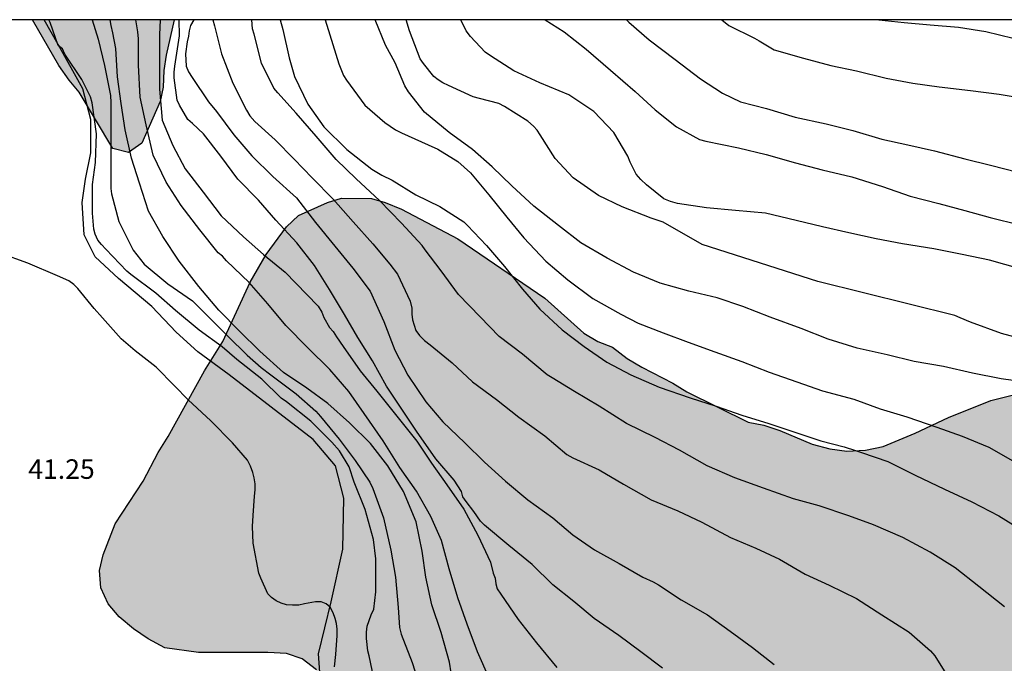
# Model space of a CAD drawing. Units: metres. Extents: x 575044 to 575394, y 4795040 to 4795291.
# Drawn here: x 575217 to 575254, y 4795266 to 4795290 of the extents above; entities that cross this region are included whole.
import ezdxf

# ---------------------------------------------------------------- set-up
doc = ezdxf.new("R2010")
doc.units = ezdxf.units.M
for name, color, linetype in [('010106', 9, 'Continuous'), ('020104', 34, 'Continuous'), ('020308', 9, 'Continuous'), ('070104', 3, 'Continuous'), ('100106', 63, 'Continuous'), ('990504', 63, 'Continuous')]:
    doc.layers.add(name, color=color, linetype=linetype)
doc.layers.add('020105', color=24, linetype='Continuous', lineweight=30)
doc.styles.add('ARIAL', font='ARIAL.TTF', dxfattribs={"height": 1})

msp = doc.modelspace()

# ---------------------------------------------------------------- hatches: boundary and pattern name
at = {"layer": '990504'}
for points in [[(575133.262, 4795207.074), (575133.244, 4795205.918), (575133.194, 4795205.268), (575133.072, 4795204.612), (575132.89, 4795204.06), (575132.166, 4795202.224), (575131.826, 4795200.342), (575131.81, 4795199.698), (575131.858, 4795199.02), (575131.984, 4795198.412), (575132.212, 4795197.796), (575132.566, 4795197.222), (575132.936, 4795196.722), (575133.258, 4795196.166), (575133.506, 4795195.6), (575133.624, 4795194.916), (575133.538, 4795194.356), (575132.68, 4795192.802), (575132.194, 4795191.658), (575131.822, 4795191.112), (575131.562, 4795190.552), (575131.228, 4795189.994), (575130.526, 4795188.92), (575130.348, 4795188.336), (575130.346, 4795187.088), (575130.384, 4795186.482), (575130.575, 4795185.196), (575130.379, 4795184.612), (575130.101, 4795184.086), (575129.937, 4795183.472), (575129.905, 4795182.78), (575130.091, 4795179.109), (575130.411, 4795177.933), (575130.831, 4795176.731), (575131.105, 4795176.173), (575131.457, 4795175.691), (575131.901, 4795175.255), (575132.435, 4795174.853), (575135.253, 4795173.635), (575135.905, 4795173.449), (575137.149, 4795173.013), (575138.383, 4795172.471), (575139.003, 4795172.091), (575140.109, 4795171.267), (575141.237, 4795170.381), (575142.241, 4795169.503), (575143.421, 4795168.759), (575144.055, 4795168.467), (575144.615, 4795168.26), (575145.253, 4795168.246), (575145.941, 4795168.324), (575146.639, 4795168.488), (575147.289, 4795168.734), (575147.797, 4795169.062), (575148.195, 4795169.576), (575148.163, 4795170.208), (575147.831, 4795170.814), (575146.781, 4795172.286), (575146.503, 4795172.884), (575146.359, 4795173.512), (575146.377, 4795174.22), (575146.531, 4795174.844), (575146.899, 4795175.41), (575147.935, 4795176.266), (575148.461, 4795176.6), (575149.035, 4795176.81), (575149.643, 4795176.912), (575150.815, 4795177.352), (575152.353, 4795178.516), (575153.021, 4795179.522), (575153.503, 4795179.9), (575154.197, 4795180.866), (575154.085, 4795181.504), (575153.629, 4795181.87), (575153.011, 4795181.976), (575152.371, 4795181.792), (575151.797, 4795181.482), (575151.151, 4795181.236), (575150.503, 4795181.124), (575149.863, 4795181.142), (575149.255, 4795181.262), (575148.693, 4795181.46), (575148.161, 4795181.75), (575147.127, 4795182.432), (575146.705, 4795182.888), (575145.587, 4795184.474), (575145.235, 4795185.11), (575144.527, 4795186.206), (575143.637, 4795187.162), (575143.083, 4795187.44), (575142.593, 4795187.938), (575141.241, 4795189.528), (575140.905, 4795190.048), (575140.299, 4795191.292), (575140.183, 4795191.99), (575140.191, 4795193.274), (575140.287, 4795193.848), (575140.479, 4795194.45), (575140.677, 4795195.82), (575140.889, 4795196.458), (575140.885, 4795197.062), (575140.629, 4795198.842), (575140.475, 4795199.434), (575139.764, 4795200.622), (575139.504, 4795201.212), (575139.362, 4795201.852), (575139.368, 4795202.552), (575139.496, 4795203.21), (575139.77, 4795203.762), (575140.21, 4795204.242), (575140.808, 4795204.606), (575141.43, 4795204.762), (575142.08, 4795204.752), (575142.738, 4795204.63), (575143.388, 4795204.346), (575143.905, 4795204.027), (575144.365, 4795203.645), (575145.531, 4795202.192), (575146.017, 4795201.742), (575146.457, 4795201.402), (575146.963, 4795201.154), (575147.549, 4795201.07), (575148.105, 4795201.109), (575148.661, 4795201.227), (575149.265, 4795201.447), (575150.333, 4795201.911), (575152.707, 4795203.079), (575153.327, 4795203.283), (575154.551, 4795203.517), (575155.239, 4795203.459), (575158.993, 4795202.235), (575159.609, 4795202.103), (575160.281, 4795202.073), (575160.885, 4795202.103), (575161.593, 4795202.223), (575162.897, 4795202.339), (575164.393, 4795203.421), (575166.645, 4795204.813), (575167.819, 4795205.589), (575169.479, 4795206.595), (575170.905, 4795207.835), (575172.093, 4795209.277), (575172.839, 4795210.251), (575173.531, 4795211.263), (575174.821, 4795213.495), (575176.287, 4795215.776), (575176.581, 4795216.364), (575176.807, 4795216.954), (575177.415, 4795218.164), (575178.267, 4795220.074), (575179.439, 4795222.514), (575180.935, 4795226.114), (575181.893, 4795228.59), (575182.647, 4795230.286), (575183.615, 4795232.808), (575184.233, 4795236.026), (575184.349, 4795238.634), (575184.347, 4795244.243), (575184.447, 4795245.385), (575184.901, 4795247.119), (575185.083, 4795248.379), (575185.095, 4795248.831), (575184.723, 4795250.585), (575183.791, 4795253.283), (575183.327, 4795254.867), (575182.746, 4795257.155), (575182.68, 4795257.763), (575182.7, 4795258.381), (575182.812, 4795258.991), (575182.854, 4795259.567), (575182.874, 4795260.799), (575183.086, 4795262.555), (575183.344, 4795263.959), (575183.588, 4795264.503), (575184, 4795265.047), (575184.474, 4795265.519), (575184.982, 4795265.867), (575185.558, 4795266.165), (575186.19, 4795266.387), (575186.822, 4795266.515), (575190.182, 4795266.657), (575195.393, 4795266.615), (575196.757, 4795266.701), (575198.147, 4795266.881), (575199.541, 4795266.997), (575202.085, 4795267.062), (575203.385, 4795266.99), (575204.629, 4795266.72), (575205.927, 4795266.28), (575210.665, 4795264.042), (575211.359, 4795263.838), (575212.635, 4795263.318), (575213.925, 4795262.856), (575215.201, 4795262.47), (575216.455, 4795262.156), (575219.877, 4795261.794), (575223.518, 4795261.184), (575224.216, 4795261.154), (575225.524, 4795261.208), (575226.184, 4795261.366), (575226.748, 4795261.558), (575227.372, 4795261.884), (575227.85, 4795262.212), (575228.708, 4795263.106), (575228.764, 4795263.756), (575228.652, 4795264.334), (575228.412, 4795264.896), (575228.004, 4795265.382), (575227.454, 4795265.802), (575226.85, 4795266.006), (575226.142, 4795266.044), (575223.475, 4795266.044), (575222.177, 4795266.224), (575221.537, 4795266.57), (575220.979, 4795266.958), (575220.429, 4795267.424), (575220.009, 4795267.92), (575219.719, 4795268.528), (575219.673, 4795269.196), (575219.807, 4795269.806), (575220.271, 4795270.996), (575221.349, 4795272.626), (575221.923, 4795273.736), (575222.315, 4795274.348), (575223.711, 4795276.86), (575224.407, 4795277.998), (575225.463, 4795280.274), (575226.073, 4795281.33), (575226.861, 4795282.391), (575227.311, 4795282.831), (575228.437, 4795283.327), (575228.975, 4795283.495), (575230.117, 4795283.483), (575230.643, 4795283.337), (575231.275, 4795283.073), (575233.439, 4795281.941), (575236.776, 4795279.653), (575238.282, 4795278.315), (575238.818, 4795277.987), (575239.382, 4795277.769), (575239.938, 4795277.343), (575240.512, 4795277.009), (575241.694, 4795276.395), (575242.23, 4795276.057), (575244.592, 4795274.897), (575245.196, 4795274.783), (575245.804, 4795274.577), (575247.052, 4795274.053), (575247.73, 4795273.867), (575248.388, 4795273.787), (575249.1, 4795273.821), (575249.784, 4795273.957), (575251.01, 4795274.473), (575252.284, 4795275.079), (575253.91, 4795275.721), (575257.658, 4795276.665), (575258.316, 4795276.699), (575260.194, 4795276.697), (575261.546, 4795276.537), (575262.248, 4795276.353), (575264.058, 4795275.493), (575265.696, 4795274.385), (575266.164, 4795273.977), (575268.407, 4795271.413), (575268.985, 4795270.955), (575269.443, 4795270.445), (575269.801, 4795269.909), (575270.439, 4795268.775), (575271.587, 4795267.013), (575272.773, 4795264.685), (575273.237, 4795263.469), (575273.353, 4795262.875), (575273.681, 4795261.615), (575273.723, 4795260.975), (575273.707, 4795259.621), (575273.545, 4795257.205), (575273.291, 4795255.857), (575272.197, 4795252.131), (575271.593, 4795250.409), (575271.365, 4795249.203), (575271.379, 4795247.404), (575271.195, 4795244.368), (575271.077, 4795243.19), (575271.005, 4795241.514), (575270.569, 4795239.128), (575270.395, 4795237.892), (575270.223, 4795237.258), (575269.849, 4795234.888), (575269.799, 4795233.556), (575269.571, 4795231.658), (575269.476, 4795226.644), (575269.58, 4795225.418), (575269.834, 4795224.818), (575270.168, 4795224.308), (575270.62, 4795223.866), (575271.162, 4795223.516), (575271.812, 4795223.38), (575272.45, 4795223.398), (575273.052, 4795223.36), (575274.354, 4795223.408), (575275.08, 4795223.53), (575275.73, 4795223.754), (575277.536, 4795224.614), (575278.106, 4795224.832), (575279.328, 4795225.452), (575279.838, 4795225.81), (575280.794, 4795226.6), (575281.142, 4795227.196), (575281.322, 4795227.744), (575281.418, 4795228.342), (575281.418, 4795230.086), (575281.48, 4795230.62), (575281.81, 4795231.084), (575282.626, 4795231.982), (575283.12, 4795232.288), (575284.208, 4795232.788), (575284.83, 4795232.934), (575285.478, 4795232.94), (575287.354, 4795232.456), (575287.93, 4795232.172), (575288.964, 4795231.484), (575289.546, 4795231.172), (575290.218, 4795231.254), (575290.786, 4795231.454), (575291.314, 4795231.828), (575291.698, 4795232.32), (575291.938, 4795232.869), (575292.26, 4795234.787), (575292.416, 4795235.413), (575292.686, 4795235.917), (575293.542, 4795237.021), (575294.062, 4795237.527), (575295.108, 4795238.453), (575295.702, 4795238.769), (575296.988, 4795239.235), (575297.716, 4795239.281), (575298.35, 4795239.199), (575298.946, 4795238.815), (575299.31, 4795238.309), (575299.564, 4795237.777), (575299.69, 4795237.181), (575299.692, 4795236.601), (575299.59, 4795235.417), (575299.372, 4795234.781), (575299.092, 4795234.177), (575297.392, 4795230.747), (575297.286, 4795229.531), (575297.284, 4795228.424), (575297.612, 4795227.986), (575298.092, 4795227.664), (575298.684, 4795227.54), (575299.224, 4795227.643), (575300.482, 4795227.667), (575301.08, 4795227.349), (575301.55, 4795226.909), (575301.863, 4795226.389), (575301.987, 4795225.857), (575301.895, 4795225.289), (575301.221, 4795223.504), (575300.901, 4795222.36), (575301.029, 4795221.776), (575301.233, 4795221.23), (575301.739, 4795220.186), (575302.669, 4795218.022), (575302.841, 4795217.48), (575302.963, 4795216.904), (575303.103, 4795215.756), (575303.021, 4795214.43), (575302.815, 4795213.846), (575302.569, 4795213.324), (575301.899, 4795212.358), (575301.523, 4795211.878), (575301.069, 4795211.404), (575300.531, 4795211.16), (575299.387, 4795210.846), (575298.787, 4795210.582), (575297.693, 4795209.954), (575297.145, 4795209.718), (575296.113, 4795209.066), (575293.955, 4795206.788), (575293.787, 4795206.214), (575294.193, 4795205.752), (575295.941, 4795204.89), (575296.547, 4795204.906), (575298.491, 4795205.28), (575299.887, 4795205.39), (575301.285, 4795205.586), (575302.699, 4795205.664), (575303.381, 4795205.596), (575303.977, 4795205.438), (575304.869, 4795204.724), (575306.449, 4795203.88), (575308.833, 4795202.462), (575310.053, 4795201.792), (575311.773, 4795200.892), (575313.017, 4795200.308), (575315.347, 4795199.054), (575316.548, 4795198.486), (575317.804, 4795197.968), (575319.584, 4795197.018), (575320.776, 4795196.438), (575322.382, 4795195.404), (575322.92, 4795195.128), (575323.982, 4795194.438), (575325.216, 4795193.088), (575326.016, 4795192.332), (575326.654, 4795191.412), (575326.764, 4795190.814), (575326.782, 4795190.228), (575326.558, 4795189.652), (575326.25, 4795189.062), (575325.6, 4795188.006), (575325.396, 4795187.412), (575325.442, 4795186.87), (575325.57, 4795186.29), (575325.808, 4795184.602), (575326.674, 4795182.34), (575326.938, 4795181.332), (575327.346, 4795179.084), (575327.604, 4795178.042), (575328.488, 4795175.274), (575329, 4795174.262), (575330.314, 4795172.112), (575330.821, 4795171.032), (575331.689, 4795168.834), (575332.005, 4795167.604), (575331.877, 4795166.945), (575331.687, 4795166.377), (575331.379, 4795165.791), (575331.005, 4795165.261), (575330.029, 4795164.387), (575328.407, 4795163.093), (575326.235, 4795161.697), (575325.251, 4795160.895), (575323.985, 4795159.377), (575323.037, 4795158.401), (575321.491, 4795157.077), (575320.475, 4795156.145), (575319.383, 4795155.409), (575318.309, 4795154.507), (575317.813, 4795154.157), (575314.896, 4795152.685), (575313.044, 4795152.081), (575311.734, 4795151.755), (575309.346, 4795151.039), (575308.696, 4795150.759), (575307.52, 4795150.168), (575306.316, 4795149.652), (575305.674, 4795149.522), (575305.286, 4795148.984), (575304.964, 4795148.442), (575304.386, 4795147.276), (575304.066, 4795146.034), (575304.246, 4795145.46), (575304.526, 4795144.826), (575304.712, 4795144.228), (575304.816, 4795143.666), (575304.844, 4795143.034), (575304.702, 4795142.406), (575304.52, 4795141.84), (575304.242, 4795141.304), (575303.306, 4795140.382), (575302.938, 4795139.92), (575302.904, 4795139.334), (575303.802, 4795137.784), (575304.635, 4795136.054), (575304.837, 4795135.448), (575304.837, 4795134.772), (575304.575, 4795134.188), (575304.179, 4795133.76), (575303.701, 4795133.398), (575303.101, 4795133.06), (575302.463, 4795132.798), (575301.851, 4795132.816), (575301.21, 4795133.016), (575299.318, 4795133.844), (575298.788, 4795134.178), (575297.636, 4795134.79), (575296.966, 4795134.802), (575296.396, 4795134.556), (575295.902, 4795134.13), (575295.442, 4795133.642), (575295.238, 4795133.1), (575295.254, 4795131.406), (575295.078, 4795130.21), (575294.868, 4795129.558), (575294.582, 4795129.036), (575294.054, 4795127.814), (575293.786, 4795127.306), (575293.1, 4795126.238), (575292.272, 4795125.121), (575291.798, 4795124.775), (575291.15, 4795124.523), (575290.528, 4795124.441), (575289.19, 4795124.479), (575288.518, 4795124.571), (575287.946, 4795124.733), (575287.338, 4795125.031), (575286.836, 4795125.453), (575286.418, 4795125.925), (575285.606, 4795126.949), (575283.016, 4795130.025), (575280.492, 4795133.161), (575277.946, 4795135.539), (575276.834, 4795136.395), (575275.096, 4795137.435), (575274.428, 4795137.685), (575273.826, 4795137.839), (575266.757, 4795137.861), (575265.779, 4795137.851), (575265.369, 4795137.711), (575265.135, 4795137.363), (575265.169, 4795137.025), (575265.415, 4795136.663), (575265.591, 4795136.313), (575265.773, 4795135.165), (575266.708, 4795132.767), (575267.602, 4795129.847), (575268.242, 4795127.389), (575268.59, 4795126.207), (575269, 4795125.019), (575269.254, 4795123.887), (575269.472, 4795122.641), (575269.834, 4795119.343), (575270.038, 4795118.769), (575270.554, 4795117.567), (575270.892, 4795116.955), (575271.574, 4795115.815), (575272.398, 4795114.803), (575274.342, 4795112.943), (575275.912, 4795111.551), (575276.862, 4795110.757), (575277.99, 4795109.893), (575279.966, 4795108.129), (575282.171, 4795106.635), (575283.263, 4795105.797), (575284.421, 4795105.179), (575285.725, 4795104.689), (575289.389, 4795103.051), (575294.705, 4795101.569), (575295.985, 4795101.127), (575297.149, 4795100.661), (575298.275, 4795100.179), (575298.757, 4795099.817), (575299.817, 4795099.127), (575300.413, 4795098.871), (575301.067, 4795098.657), (575302.309, 4795098.105), (575303.471, 4795097.541), (575306.895, 4795095.697), (575310.55, 4795094.307), (575313.084, 4795093.169), (575314.246, 4795092.723), (575315.47, 4795092.137), (575317.129, 4795091.533), (575318.995, 4795091.049), (575319.627, 4795091.047), (575320.315, 4795091.107), (575321.565, 4795091.331), (575322.783, 4795091.455), (575324.049, 4795091.419), (575324.647, 4795091.197), (575325.125, 4795090.781), (575325.505, 4795090.201), (575325.553, 4795089.545), (575325.511, 4795088.879), (575325.737, 4795087.629), (575326.155, 4795087.125), (575326.651, 4795086.631), (575327.175, 4795086.265), (575327.751, 4795086.047), (575329.101, 4795085.741), (575329.715, 4795085.831), (575330.447, 4795085.837), (575331.113, 4795085.631), (575331.533, 4795085.183), (575331.755, 4795084.601), (575332.367, 4795083.481), (575332.825, 4795083.077), (575333.413, 4795082.899), (575333.982, 4795082.801), (575334.616, 4795082.785), (575335.882, 4795083.059), (575337.354, 4795083.433), (575338.616, 4795083.847), (575339.184, 4795084.103), (575340.302, 4795084.707), (575341.65, 4795085.503), (575344.122, 4795086.759), (575348.744, 4795089.336), (575350.902, 4795090.64), (575351.466, 4795090.926), (575352.572, 4795091.63), (575353.578, 4795092.418), (575354.506, 4795093.284), (575356.36, 4795094.906), (575358.46, 4795096.866), (575359.428, 4795097.994), (575359.568, 4795098.646), (575359.53, 4795099.306), (575359.42, 4795099.996), (575359.49, 4795100.592), (575359.754, 4795101.206), (575360.284, 4795101.698), (575360.808, 4795102.026), (575361.366, 4795102.248), (575362.006, 4795102.242), (575362.682, 4795102.05), (575365.418, 4795101.042), (575366.04, 4795101.038), (575367.494, 4795101.174), (575368.974, 4795101.494), (575369.628, 4795101.752), (575370.09, 4795102.192), (575370.274, 4795102.854), (575370.088, 4795103.549), (575369.66, 4795104.785), (575369.37, 4795106.095), (575369.042, 4795107.261), (575368.61, 4795107.829), (575367.952, 4795108.373), (575365.542, 4795110.111), (575364.074, 4795111.445), (575363.18, 4795112.451), (575362.276, 4795114.271), (575361.214, 4795116.775), (575360.585, 4795118.693), (575360.103, 4795120.011), (575359.761, 4795120.619), (575359.257, 4795121.219), (575357.543, 4795122.339), (575356.611, 4795123.117), (575356.243, 4795123.707), (575356.015, 4795124.311), (575355.869, 4795124.899), (575355.529, 4795125.343), (575354.939, 4795125.713), (575354.343, 4795125.987), (575353.329, 4795126.769), (575352.781, 4795127.135), (575352.013, 4795127.939), (575351.787, 4795128.479), (575351.639, 4795129.087), (575351.719, 4795129.727), (575351.731, 4795130.341), (575351.887, 4795130.893), (575352.095, 4795131.433), (575352.649, 4795132.545), (575352.827, 4795133.119), (575352.879, 4795133.839), (575352.733, 4795134.551), (575352.303, 4795135.039), (575351.739, 4795135.303), (575351.179, 4795135.275), (575350.223, 4795134.665), (575349.697, 4795134.399), (575349.155, 4795134.339), (575348.499, 4795134.479), (575348.033, 4795134.805), (575347.603, 4795135.239), (575347.287, 4795135.735), (575347.183, 4795136.341), (575347.685, 4795138.779), (575347.931, 4795140.803), (575348.249, 4795142.537), (575348.319, 4795143.865), (575348.513, 4795145.575), (575348.517, 4795146.451), (575348.363, 4795147.445), (575348.343, 4795147.965), (575348.248, 4795148.615), (575348.248, 4795149.249), (575348.33, 4795149.801), (575348.54, 4795150.385), (575348.848, 4795150.983), (575349.264, 4795151.433), (575350.228, 4795152.329), (575351.306, 4795153.012), (575351.818, 4795153.408), (575352.361, 4795153.668), (575353.667, 4795154.132), (575354.253, 4795154.296), (575354.851, 4795154.406), (575355.493, 4795154.408), (575356.211, 4795154.256), (575356.821, 4795153.83), (575357.247, 4795153.406), (575357.371, 4795152.864), (575356.971, 4795152.338), (575356.379, 4795151.868), (575354.819, 4795150.918), (575354.499, 4795150.452), (575354.273, 4795149.859), (575354.191, 4795149.313), (575354.257, 4795148.781), (575354.451, 4795148.345), (575354.709, 4795147.913), (575355.477, 4795147.377), (575356.527, 4795146.833), (575356.957, 4795146.473), (575358.511, 4795143.903), (575359.479, 4795141.761), (575359.899, 4795140.693), (575360.239, 4795139.513), (575360.649, 4795138.297), (575361.449, 4795136.451), (575362.065, 4795135.353), (575362.915, 4795134.145), (575363.451, 4795133.047), (575364.611, 4795131.247), (575365.259, 4795130.055), (575365.703, 4795129.349), (575366.135, 4795128.767), (575367.992, 4795126.409), (575368.486, 4795125.925), (575369.404, 4795125.133), (575369.858, 4795124.805), (575370.742, 4795123.935), (575371.95, 4795123.085), (575373.8, 4795122.327), (575374.43, 4795122.009), (575376.586, 4795120.799), (575377.604, 4795120.185), (575378.708, 4795119.669), (575379.336, 4795119.445), (575379.906, 4795119.145), (575381.114, 4795118.357), (575381.982, 4795117.521), (575382.354, 4795117.091), (575382.528, 4795116.555), (575382.35, 4795115.989), (575382.022, 4795115.433), (575381.848, 4795114.877), (575381.88, 4795114.299), (575382.274, 4795113.843), (575382.814, 4795113.575), (575383.466, 4795113.465), (575384.056, 4795113.449), (575386.074, 4795113.595), (575386.742, 4795113.533), (575388.804, 4795112.963), (575389.436, 4795112.687), (575390.458, 4795112.009), (575391.445, 4795111.245), (575391.877, 4795110.825), (575392.697, 4795109.693), (575393.043, 4795109.141), (575394.371, 4795107.707), (575394.37, 4795040.351), (575121.619, 4795040.357), (575121.299, 4795041.295), (575121.011, 4795041.869), (575120.121, 4795043.329), (575119.341, 4795044.353), (575119.097, 4795044.897), (575118.915, 4795045.421), (575118.577, 4795046.465), (575118.493, 4795047.414), (575118.113, 4795048.464), (575117.757, 4795050.002), (575117.805, 4795051.17), (575117.909, 4795051.718), (575118.141, 4795052.31), (575118.401, 4795052.838), (575118.801, 4795053.36), (575119.101, 4795053.86), (575119.339, 4795054.432), (575119.619, 4795054.942), (575119.773, 4795055.44), (575119.779, 4795055.926), (575119.489, 4795056.33), (575119.377, 4795056.796), (575119.371, 4795057.954), (575119.481, 4795058.472), (575119.667, 4795058.974), (575119.947, 4795059.382), (575120.109, 4795059.772), (575120.331, 4795060.11), (575121.319, 4795060.282), (575123.441, 4795060.282), (575124.001, 4795060.25), (575125.499, 4795059.63), (575127.101, 4795059.17), (575128.013, 4795059.31), (575128.789, 4795059.68), (575129.221, 4795059.832), (575129.527, 4795060.076), (575130.199, 4795060.89), (575130.415, 4795061.486), (575130.527, 4795062.12), (575130.739, 4795062.752), (575130.639, 4795063.368), (575130.379, 4795063.918), (575130.189, 4795064.452), (575129.865, 4795065.034), (575129.447, 4795065.54), (575127.625, 4795067.304), (575127.197, 4795067.684), (575126.205, 4795068.412), (575125.113, 4795068.81), (575123.407, 4795069.342), (575122.761, 4795069.42), (575122.119, 4795069.42), (575121.517, 4795069.362), (575120.967, 4795069.168), (575120.481, 4795068.924), (575120.071, 4795068.566), (575119.395, 4795067.784), (575118.599, 4795067.01), (575117.653, 4795066.264), (575117.131, 4795065.956), (575115.955, 4795065.748), (575114.821, 4795065.708), (575114.189, 4795065.616), (575113.601, 4795065.506), (575113.017, 4795065.304), (575111.821, 4795065.016), (575111.233, 4795064.944), (575110.603, 4795064.994), (575110.007, 4795065.222), (575109.421, 4795065.55), (575109.132, 4795066.014), (575109.11, 4795066.604), (575109.266, 4795067.756), (575109.406, 4795068.322), (575110.076, 4795070.024), (575110.662, 4795071.044), (575110.506, 4795071.636), (575110.056, 4795072.048), (575109.49, 4795072.248), (575108.832, 4795072.296), (575108.228, 4795072.196), (575107.664, 4795071.96), (575107.082, 4795071.65), (575106.588, 4795071.242), (575106.266, 4795070.772), (575106.054, 4795070.176), (575105.92, 4795069.596), (575105.754, 4795068.466), (575105.648, 4795067.292), (575105.648, 4795066.698), (575105.59, 4795066.048), (575105.296, 4795065.512), (575104.778, 4795065.122), (575104.216, 4795064.904), (575103.392, 4795063.19), (575102.756, 4795062.08), (575102.484, 4795061.518), (575101.812, 4795060.41), (575101.55, 4795059.886), (575101.374, 4795059.247), (575102.446, 4795057.169), (575102.278, 4795056.619), (575101.334, 4795056.011), (575100.926, 4795055.695), (575100.67, 4795055.233), (575100.357, 4795053.497), (575100.207, 4795052.351), (575099.939, 4795051.841), (575099.789, 4795051.273), (575099.773, 4795050.607), (575100.895, 4795047.101), (575100.929, 4795046.505), (575100.829, 4795045.917), (575100.527, 4795045.369), (575100.073, 4795044.879), (575099.443, 4795044.637), (575098.797, 4795044.611), (575098.145, 4795044.697), (575097.541, 4795044.887), (575096.951, 4795045.127), (575096.353, 4795045.183), (575095.731, 4795045.087), (575095.259, 4795044.701), (575094.901, 4795044.243), (575095.149, 4795043.691), (575096.375, 4795042.227), (575098.103, 4795040.357), (575044.38, 4795040.358), (575044.381, 4795107.972), (575044.8, 4795108.176), (575045.344, 4795108.284), (575047.838, 4795108.354), (575048.358, 4795108.722), (575048.696, 4795109.244), (575048.988, 4795109.768), (575049.032, 4795110.422), (575048.796, 4795111.036), (575048.42, 4795111.528), (575047.94, 4795111.992), (575046.85, 4795112.81), (575046.274, 4795112.94), (575045.68, 4795112.958), (575044.518, 4795113.088), (575044.381, 4795113.139), (575044.383, 4795191.018), (575044.988, 4795193.696), (575045.022, 4795194.226), (575044.92, 4795194.784), (575044.383, 4795196.372), (575044.384, 4795249.969), (575045.085, 4795250.098), (575046.031, 4795250.382), (575046.967, 4795250.878), (575047.305, 4795251.292), (575047.315, 4795251.762), (575046.863, 4795252.63), (575045.627, 4795254.468), (575044.384, 4795255.897), (575044.385, 4795278.752), (575045.164, 4795278.839), (575046.28, 4795279.109), (575046.754, 4795279.311), (575047.208, 4795279.641), (575047.562, 4795280.053), (575047.724, 4795280.527), (575047.724, 4795284.615), (575047.778, 4795285.337), (575048.314, 4795287.029), (575048.696, 4795287.761), (575050.07, 4795289.729), (575050.547, 4795290.351), (575126.653, 4795290.349), (575126.894, 4795290.185), (575128.632, 4795287.451), (575129.044, 4795286.927), (575129.51, 4795286.503), (575130.562, 4795285.681), (575131.156, 4795285.279), (575132.232, 4795284.643), (575132.83, 4795284.517), (575133.494, 4795284.541), (575134.186, 4795284.737), (575134.699, 4795285.095), (575135.05, 4795285.675), (575135.646, 4795287.523), (575136.024, 4795288.855), (575136.523, 4795290.349), (575162.22, 4795290.349), (575162.999, 4795290.031), (575164.111, 4795289.461), (575164.645, 4795289.121), (575165.177, 4795288.717), (575167.497, 4795287.245), (575169.143, 4795286.019), (575170.126, 4795285.175), (575170.548, 4795284.617), (575170.864, 4795284.073), (575171.078, 4795283.487), (575171.25, 4795282.855), (575171.452, 4795281.669), (575171.418, 4795277.817), (575171.156, 4795277.215), (575170.812, 4795276.717), (575170.388, 4795276.243), (575169.878, 4795275.869), (575169.26, 4795275.671), (575168.648, 4795275.637), (575166.03, 4795275.627), (575164.76, 4795275.695), (575164.094, 4795275.919), (575163.548, 4795276.191), (575162.987, 4795276.559), (575162.521, 4795276.907), (575160.735, 4795278.597), (575160.185, 4795278.985), (575159.589, 4795279.321), (575159.019, 4795279.579), (575158.459, 4795279.701), (575157.851, 4795279.575), (575157.337, 4795279.221), (575156.339, 4795278.343), (575154.559, 4795276.411), (575153.665, 4795275.363), (575153.133, 4795274.885), (575149.253, 4795272.227), (575148.757, 4795271.833), (575147.065, 4795270.742), (575146.139, 4795269.9), (575145.049, 4795268.418), (575145.099, 4795267.806), (575145.575, 4795267.372), (575146.133, 4795267.032), (575146.713, 4795266.752), (575147.873, 4795266.31), (575149.139, 4795266.008), (575150.411, 4795265.858), (575151.635, 4795265.806), (575152.905, 4795265.93), (575155.421, 4795266.031), (575156.034, 4795266.099), (575157.228, 4795266.131), (575158.414, 4795265.993), (575159.614, 4795265.701), (575162.724, 4795265.261), (575165.296, 4795264.983), (575165.894, 4795264.839), (575169.906, 4795263.077), (575171.39, 4795261.929), (575172.272, 4795261.073), (575172.692, 4795260.571), (575172.99, 4795260.063), (575173.178, 4795259.549), (575173.216, 4795259.029), (575173.534, 4795257.845), (575173.534, 4795257.285), (575173.34, 4795254.879), (575172.652, 4795251.978), (575172.57, 4795251.35), (575171.862, 4795249.426), (575171.23, 4795248.336), (575170.636, 4795247.138), (575169.596, 4795244.792), (575168.99, 4795243.646), (575167.306, 4795241.462), (575166.554, 4795240.366), (575165.324, 4795238.94), (575165.244, 4795238.314), (575165.472, 4795237.764), (575166.306, 4795236.684), (575166.632, 4795236.092), (575166.888, 4795235.47), (575167.093, 4795234.282), (575166.597, 4795233.746), (575165.032, 4795232.584), (575164.568, 4795232.13), (575164.212, 4795231.552), (575163.964, 4795230.918), (575163.672, 4795230.378), (575163.423, 4795229.796), (575163.299, 4795229.204), (575162.957, 4795228.618), (575161.601, 4795227.27), (575160.66, 4795226.403), (575159.59, 4795225.733), (575157.894, 4795225.133), (575157.264, 4795225.023), (575156.606, 4795225.023), (575154.832, 4795224.875), (575154.202, 4795224.879), (575153.616, 4795225.113), (575153.18, 4795225.535), (575152.756, 4795226.033), (575152.472, 4795226.591), (575152.344, 4795227.257), (575152.48, 4795227.887), (575152.876, 4795228.329), (575154.46, 4795229.609), (575154.998, 4795230.015), (575156.044, 4795230.7), (575156.492, 4795231.07), (575156.928, 4795231.594), (575157.224, 4795232.202), (575157.418, 4795232.788), (575157.486, 4795233.39), (575157.486, 4795234.118), (575157.38, 4795235.392), (575157.15, 4795236.714), (575156.96, 4795237.302), (575156.692, 4795237.92), (575156.286, 4795238.444), (575154.37, 4795240.116), (575153.428, 4795241.092), (575153.11, 4795241.662), (575152.904, 4795242.2), (575152.856, 4795243.512), (575152.712, 4795244.772), (575152.48, 4795245.344), (575152.188, 4795245.882), (575151.806, 4795246.444), (575150.382, 4795248.032), (575149.916, 4795248.458), (575149.416, 4795248.814), (575148.32, 4795249.432), (575147.726, 4795249.318), (575147.148, 4795248.984), (575146.684, 4795248.478), (575146.374, 4795247.974), (575146.274, 4795247.328), (575146.39, 4795246.656), (575146.364, 4795246.046), (575146.126, 4795245.456), (575145.734, 4795244.922), (575144.87, 4795244.024), (575144.362, 4795243.702), (575143.648, 4795243.6), (575142.458, 4795243.85), (575141.898, 4795244.054), (575141.3, 4795244.442), (575140.83, 4795244.974), (575140.492, 4795245.54), (575139.971, 4795246.664), (575139.351, 4795247.864), (575138.635, 4795248.88), (575138.165, 4795249.446), (575137.653, 4795249.96), (575137.129, 4795250.292), (575135.475, 4795251.032), (575134.185, 4795251.378), (575132.809, 4795251.636), (575131.349, 4795251.756), (575128.895, 4795251.708), (575127.571, 4795251.531), (575124.923, 4795250.927), (575122.933, 4795250.793), (575120.849, 4795250.403), (575118.453, 4795249.629), (575117.879, 4795249.393), (575117.511, 4795249.109), (575117.363, 4795248.741), (575117.569, 4795248.359), (575117.641, 4795247.887), (575117.469, 4795247.395), (575116.985, 4795246.327), (575116.551, 4795245.903), (575115.503, 4795245.141), (575115.077, 4795244.745), (575114.697, 4795244.295), (575114.607, 4795243.767), (575114.869, 4795243.237), (575115.399, 4795242.817), (575116.411, 4795242.125), (575117.541, 4795241.525), (575118.189, 4795241.405), (575118.829, 4795241.399), (575120.203, 4795241.513), (575120.889, 4795241.663), (575122.777, 4795242.189), (575124.163, 4795242.415), (575125.393, 4795242.459), (575126.655, 4795242.415), (575127.923, 4795242.181), (575131.585, 4795240.705), (575134.391, 4795238.767), (575134.884, 4795238.379), (575135.298, 4795237.927), (575135.678, 4795237.327), (575136.324, 4795236.093), (575136.444, 4795235.467), (575136.288, 4795234.821), (575136.058, 4795234.203), (575135.292, 4795233.025), (575132.518, 4795229.973), (575132.152, 4795229.483), (575131.472, 4795228.419), (575131.21, 4795227.829), (575131.202, 4795227.205), (575131.436, 4795226.653), (575131.736, 4795226.087), (575132.186, 4795224.945), (575132.286, 4795224.281), (575132.202, 4795223.661), (575131.962, 4795223.103), (575131, 4795221.497), (575130.566, 4795220.289), (575130.586, 4795219.675), (575130.76, 4795219.023), (575132.01, 4795216.745), (575132.188, 4795216.159), (575132.45, 4795214.873), (575132.5, 4795213.755), (575132.598, 4795213.177), (575132.882, 4795212.048), (575133.464, 4795210.214), (575133.684, 4795208.916), (575133.592, 4795208.266), (575133.452, 4795207.66)], [(575217.1, 4795290.347), (575222.54, 4795290.347), (575222.237, 4795288.989), (575222.141, 4795288.405), (575222.117, 4795287.765), (575221.997, 4795287.205), (575221.301, 4795285.614), (575220.789, 4795285.254), (575220.189, 4795285.406), (575218.893, 4795287.574), (575218.501, 4795288.03), (575218.109, 4795288.59)]]:
    msp.add_hatch(color=256, dxfattribs=at).paths.add_polyline_path(points)

# ---------------------------------------------------------------- linework, layer by layer
at = {"layer": '010106', "flags": 128}
msp.add_lwpolyline([(575394.37, 4795040.351), (575394.375, 4795290.344), (575044.385, 4795290.351), (575044.38, 4795040.358)], close=True, dxfattribs=at)
at = {"layer": '020104', "flags": 128}
for points, elevation in [([(575219.392, 4795290.347), (575219.615, 4795289.606), (575219.861, 4795288.59), (575220.093, 4795287.442), (575220.113, 4795287.165), (575220.111, 4795286.143), (575220.111, 4795285.099), (575220.113, 4795283.867), (575220.137, 4795283.665), (575220.411, 4795282.599), (575220.963, 4795281.497), (575221.389, 4795280.959), (575222.293, 4795280.209), (575223.239, 4795279.559), (575223.891, 4795278.913), (575224.601, 4795278.193), (575225.347, 4795277.467), (575225.889, 4795276.989), (575226.255, 4795276.715), (575227.231, 4795275.979), (575227.981, 4795275.315), (575228.165, 4795275.109), (575228.885, 4795274.239), (575229.497, 4795273.425), (575230.059, 4795272.591), (575230.177, 4795272.353), (575230.586, 4795271.215), (575230.862, 4795269.983), (575231.044, 4795268.947), (575231.144, 4795267.775), (575231.194, 4795267.011), (575231.262, 4795266.751), (575231.68, 4795265.659), (575232.056, 4795264.503)], 39), ([(575233.186, 4795265.269), (575233.122, 4795265.681), (575232.792, 4795266.813), (575232.436, 4795267.881), (575232.204, 4795268.937), (575232.064, 4795269.947), (575231.832, 4795271.071), (575231.356, 4795272.235), (575230.755, 4795273.217), (575230.083, 4795274.071), (575229.275, 4795274.863), (575228.447, 4795275.611), (575227.631, 4795276.203), (575226.743, 4795276.805), (575225.827, 4795277.623), (575225.051, 4795278.395), (575224.253, 4795279.193), (575223.489, 4795280.099), (575222.737, 4795281.075), (575222.099, 4795282.023), (575221.559, 4795283.003), (575221.207, 4795284.071), (575220.905, 4795285.035), (575220.657, 4795286.123), (575220.509, 4795287.13), (575220.367, 4795288.162), (575220.303, 4795289.246), (575220.187, 4795289.852), (575220.125, 4795290.132), (575220.082, 4795290.347)], 38), ([(575234.642, 4795265.063), (575234.198, 4795266.079), (575233.798, 4795267.133), (575233.444, 4795268.147), (575233.104, 4795269.263), (575232.808, 4795270.349), (575232.398, 4795271.267), (575231.844, 4795272.243), (575231.215, 4795273.155), (575230.565, 4795274.175), (575229.841, 4795275.225), (575229.257, 4795276.067), (575228.519, 4795276.917), (575227.671, 4795277.747), (575226.829, 4795278.603), (575226.139, 4795279.443), (575225.417, 4795280.259), (575224.557, 4795281.091), (575224.395, 4795281.269), (575224.225, 4795281.399), (575223.529, 4795282.275), (575222.815, 4795283.211), (575222.227, 4795284.115), (575221.729, 4795285.149), (575221.461, 4795286.312), (575221.233, 4795287.38), (575221.167, 4795288.604), (575221.167, 4795289.622), (575221.147, 4795289.89), (575221.073, 4795290.347)], 37), ([(575222, 4795290.347), (575221.973, 4795289.764), (575221.971, 4795288.708), (575221.971, 4795287.678), (575222.073, 4795286.492), (575222.489, 4795285.516), (575222.959, 4795284.625), (575223.649, 4795283.725), (575224.351, 4795282.817), (575225.205, 4795282.011), (575225.969, 4795281.333), (575226.807, 4795280.651), (575227.639, 4795279.803), (575228.077, 4795279.347), (575228.211, 4795279.117), (575228.289, 4795278.909), (575228.503, 4795278.527), (575228.643, 4795278.383), (575228.771, 4795278.169), (575229.035, 4795277.803), (575229.687, 4795276.869), (575230.323, 4795276.083), (575231.097, 4795275.123), (575231.859, 4795274.167), (575232.428, 4795273.325), (575233.016, 4795272.489), (575233.672, 4795271.549), (575234.208, 4795270.561), (575234.692, 4795269.515), (575234.79, 4795269.093), (575234.876, 4795268.909), (575234.898, 4795268.687), (575234.954, 4795268.489), (575235.09, 4795268.287), (575235.76, 4795267.317), (575236.456, 4795266.425), (575237.248, 4795265.469)], 36), ([(575223.299, 4795290.347), (575223.167, 4795290.134), (575223.111, 4795289.924), (575223.089, 4795289.718), (575223.035, 4795289.5), (575222.973, 4795289.036), (575223.003, 4795288.562), (575223.095, 4795288.352), (575223.229, 4795288.132), (575223.863, 4795287.196), (575224.165, 4795286.822), (575224.833, 4795285.926), (575225.529, 4795285.122), (575226.331, 4795284.328), (575227.235, 4795283.512), (575227.969, 4795282.56), (575228.713, 4795281.652), (575229.403, 4795280.808), (575230.065, 4795279.924), (575230.599, 4795278.755), (575231.017, 4795277.659), (575231.517, 4795276.697), (575232.203, 4795275.677), (575232.868, 4795274.903), (575233.71, 4795274.101), (575234.464, 4795273.353), (575235.266, 4795272.633), (575236.128, 4795271.915), (575237.094, 4795271.227), (575237.86, 4795270.571), (575238.692, 4795269.993), (575239.632, 4795269.469), (575240.55, 4795268.937), (575240.948, 4795268.765), (575241.144, 4795268.649), (575242.014, 4795268.069), (575243.03, 4795267.497), (575243.902, 4795266.873), (575244.762, 4795266.239), (575245.594, 4795265.585)], 34), ([(575224.029, 4795290.347), (575224.085, 4795290.114), (575224.353, 4795289.04), (575224.799, 4795287.914), (575225.323, 4795286.876), (575225.453, 4795286.662), (575225.637, 4795286.44), (575226.421, 4795285.734), (575227.153, 4795284.996), (575227.845, 4795284.274), (575228.643, 4795283.464), (575229.419, 4795282.592), (575230.171, 4795281.74), (575230.825, 4795280.968), (575231.123, 4795280.582), (575231.613, 4795279.538), (575231.665, 4795279.272), (575231.671, 4795279.04), (575231.699, 4795278.83), (575231.821, 4795278.41), (575231.969, 4795278.223), (575232.159, 4795278.035), (575232.369, 4795277.871), (575233.223, 4795277.171), (575234.004, 4795276.447), (575234.92, 4795275.763), (575235.786, 4795275.089), (575236.786, 4795274.371), (575237.62, 4795273.655), (575237.852, 4795273.525), (575238.864, 4795273.07), (575239.798, 4795272.516), (575240.87, 4795271.91), (575241.892, 4795271.494), (575242.814, 4795271.054), (575243.916, 4795270.47), (575244.89, 4795270.058), (575245.8, 4795269.638), (575246.788, 4795269.052), (575247.702, 4795268.634), (575248.758, 4795268.118), (575249.726, 4795267.496), (575250.78, 4795266.83), (575251.6, 4795266.118), (575251.76, 4795265.916), (575252.442, 4795264.836)], 33), ([(575254.436, 4795267.806), (575253.454, 4795268.582), (575252.54, 4795269.296), (575251.588, 4795269.902), (575250.534, 4795270.472), (575249.412, 4795270.958), (575248.466, 4795271.294), (575247.322, 4795271.684), (575246.328, 4795271.956), (575245.186, 4795272.364), (575244.078, 4795272.76), (575243.016, 4795273.218), (575241.952, 4795273.824), (575241.018, 4795274.302), (575239.912, 4795274.842), (575238.874, 4795275.51), (575237.922, 4795276.076), (575237.062, 4795276.594), (575236.866, 4795276.714), (575235.928, 4795277.506), (575235.025, 4795278.186), (575234.297, 4795278.936), (575233.459, 4795279.792), (575232.801, 4795280.712), (575232.187, 4795281.514), (575232.071, 4795281.68), (575231.271, 4795282.532), (575230.433, 4795283.404), (575229.537, 4795284.234), (575228.763, 4795284.978), (575227.993, 4795285.878), (575227.229, 4795286.756), (575226.527, 4795287.54), (575226.367, 4795287.722), (575225.901, 4795288.684), (575225.609, 4795289.802), (575225.555, 4795290.004), (575225.529, 4795290.347)], 32), ([(575226.612, 4795290.347), (575226.717, 4795289.976), (575226.959, 4795288.884), (575227.167, 4795288.176), (575227.671, 4795287.104), (575228.291, 4795286.234), (575229.177, 4795285.364), (575230.129, 4795284.614), (575230.515, 4795284.38), (575230.919, 4795284.194), (575231.821, 4795283.62), (575232.743, 4795283.174), (575233.663, 4795282.59), (575233.809, 4795282.446), (575234.535, 4795281.684), (575235.231, 4795280.868), (575235.923, 4795279.998), (575236.588, 4795279.24), (575237.446, 4795278.438), (575238.286, 4795277.806), (575239.158, 4795277.194), (575240.082, 4795276.712), (575241.178, 4795276.242), (575242.362, 4795275.828), (575243.36, 4795275.508), (575244.35, 4795275.17), (575245.382, 4795274.842), (575246.428, 4795274.492), (575247.38, 4795274.182), (575248.276, 4795273.946), (575248.712, 4795273.802), (575248.952, 4795273.734), (575249.96, 4795273.384), (575251.012, 4795272.86), (575252.132, 4795272.322), (575253.184, 4795271.84), (575254.228, 4795271.3), (575255.202, 4795270.69)], 31), ([(575255.51, 4795276.39), (575254.312, 4795276.558), (575253.206, 4795276.772), (575252.096, 4795277.028), (575250.974, 4795277.23), (575249.934, 4795277.476), (575248.776, 4795277.734), (575247.66, 4795278.084), (575246.632, 4795278.498), (575245.434, 4795278.928), (575244.392, 4795279.34), (575243.406, 4795279.668), (575242.312, 4795279.924), (575241.214, 4795280.234), (575240.182, 4795280.658), (575239.176, 4795281.192), (575238.158, 4795281.78), (575237.309, 4795282.45), (575236.363, 4795283.192), (575235.515, 4795283.976), (575234.755, 4795284.696), (575233.999, 4795285.364), (575233.103, 4795286.016), (575232.161, 4795286.796), (575231.543, 4795287.584), (575231.399, 4795287.808), (575231.031, 4795288.69), (575230.663, 4795289.372), (575230.266, 4795290.347)], 29), ([(575255.468, 4795277.996), (575254.326, 4795278.298), (575253.14, 4795278.74), (575252.736, 4795278.904), (575252.528, 4795278.994), (575247.27, 4795280.292), (575242.828, 4795281.717), (575241.33, 4795282.58), (575240.862, 4795282.73), (575239.75, 4795283.164), (575238.845, 4795283.604), (575237.865, 4795284.276), (575237.173, 4795285.02), (575236.605, 4795285.934), (575236.481, 4795286.11), (575236.343, 4795286.262), (575236.123, 4795286.458), (575235.237, 4795287.024), (575235.013, 4795287.132), (575234.269, 4795287.324), (575234.025, 4795287.392), (575233.077, 4795287.822), (575232.863, 4795287.93), (575232.681, 4795288.046), (575232.521, 4795288.176), (575232.119, 4795288.672), (575231.995, 4795288.848), (575231.575, 4795289.924), (575231.447, 4795290.347)], 28), ([(575255.048, 4795280.782), (575253.862, 4795281.114), (575252.812, 4795281.338), (575251.728, 4795281.552), (575250.522, 4795281.748), (575249.508, 4795281.936), (575248.454, 4795282.172), (575247.442, 4795282.394), (575246.438, 4795282.642), (575245.264, 4795282.916), (575244.104, 4795283.022), (575242.988, 4795283.13), (575241.872, 4795283.29), (575241.608, 4795283.364), (575241.354, 4795283.474), (575240.682, 4795284.012), (575240.47, 4795284.21), (575240.294, 4795284.416), (575240.059, 4795284.878), (575239.967, 4795285.116), (575239.433, 4795286.022), (575238.657, 4795286.83), (575237.697, 4795287.472), (575236.591, 4795287.922), (575235.587, 4795288.392), (575234.699, 4795288.96), (575234.489, 4795289.108), (575233.925, 4795289.706), (575233.759, 4795289.924), (575233.551, 4795290.347)], 27), ([(575236.793, 4795290.347), (575237.521, 4795289.882), (575238.369, 4795289.214), (575239.299, 4795288.418), (575240.245, 4795287.6), (575241.023, 4795286.894), (575241.838, 4795286.234), (575242.728, 4795285.752), (575242.97, 4795285.692), (575244.224, 4795285.426), (575245.288, 4795285.172), (575246.406, 4795284.856), (575247.434, 4795284.58), (575248.57, 4795284.316), (575249.75, 4795283.95), (575250.816, 4795283.57), (575251.912, 4795283.292), (575252.918, 4795283.028), (575253.894, 4795282.75), (575255.028, 4795282.478)], 26), ([(575243.582, 4795290.347), (575243.847, 4795290.128), (575244.838, 4795289.646), (575245.012, 4795289.54), (575245.592, 4795289.198), (575246.714, 4795288.872), (575247.774, 4795288.592), (575248.754, 4795288.382), (575249.888, 4795288.108), (575250.914, 4795287.908), (575251.928, 4795287.774), (575253.134, 4795287.63), (575254.232, 4795287.488), (575255.292, 4795287.318)], 24), ([(575249.608, 4795290.347), (575250.584, 4795290.25), (575251.59, 4795290.158), (575252.676, 4795290.068), (575253.72, 4795289.902), (575254.768, 4795289.64)], 23), ([(575228.699, 4795265.493), (575228.757, 4795265.967), (575228.799, 4795266.697), (575228.799, 4795266.943), (575228.773, 4795267.159), (575228.727, 4795267.357), (575228.651, 4795267.577), (575228.531, 4795267.787), (575228.381, 4795267.921), (575228.191, 4795267.991), (575227.967, 4795267.993), (575227.551, 4795267.919), (575227.324, 4795267.873), (575227.088, 4795267.863), (575226.85, 4795267.877), (575226.652, 4795267.939), (575226.456, 4795268.039), (575226.286, 4795268.157), (575226.142, 4795268.301), (575225.866, 4795268.907), (575225.794, 4795269.095), (575225.574, 4795270.243), (575225.55, 4795270.891), (575225.572, 4795271.311), (575225.628, 4795272.051), (575225.65, 4795272.297), (575225.646, 4795272.521), (575225.614, 4795272.757), (575225.566, 4795272.959), (575225.474, 4795273.209), (575225.36, 4795273.431), (575224.786, 4795274.099), (575223.952, 4795274.945), (575223.072, 4795275.757), (575222.556, 4795276.291), (575221.848, 4795277.007), (575221.036, 4795277.629), (575220.508, 4795278.093), (575219.792, 4795278.901), (575219.472, 4795279.259), (575218.842, 4795280.023), (575218.68, 4795280.185), (575218.498, 4795280.329), (575218.058, 4795280.513), (575216.924, 4795281.001), (575215.844, 4795281.387)], 41)]:
    msp.add_lwpolyline(points, dxfattribs=dict(at, elevation=elevation))
at = {"layer": '020105', "flags": 128}
for points, elevation in [([(575230.263, 4795264.825), (575230.033, 4795265.921), (575229.977, 4795266.117), (575229.935, 4795266.589), (575229.935, 4795266.825), (575229.957, 4795267.061), (575230.103, 4795267.501), (575230.211, 4795267.719), (575230.283, 4795268.377), (575230.283, 4795269.641), (575230.203, 4795270.393), (575229.876, 4795271.543), (575229.456, 4795272.591), (575229.26, 4795273.179), (575228.892, 4795273.789), (575228.594, 4795274.127), (575227.788, 4795274.937), (575226.862, 4795275.673), (575226.648, 4795275.819), (575225.906, 4795276.543), (575224.944, 4795277.307), (575224.38, 4795277.787), (575223.498, 4795278.433), (575222.59, 4795279.177), (575221.836, 4795279.847), (575220.88, 4795280.569), (575220.72, 4795280.693), (575219.92, 4795281.535), (575219.748, 4795281.713), (575219.612, 4795281.887), (575219.504, 4795282.109), (575219.448, 4795282.309), (575219.4, 4795282.925), (575219.4, 4795284.027), (575219.518, 4795284.873), (575219.562, 4795285.965), (575219.39, 4795287.153), (575219.332, 4795287.393), (575218.988, 4795288.049), (575218.342, 4795289.028), (575218.256, 4795289.228), (575218.084, 4795289.362), (575217.776, 4795290.244), (575217.729, 4795290.347)], 40), ([(575241.302, 4795265.449), (575240.474, 4795266.071), (575239.62, 4795266.703), (575238.676, 4795267.353), (575237.894, 4795268.003), (575237.09, 4795268.651), (575236.292, 4795269.431), (575235.394, 4795270.155), (575234.468, 4795270.943), (575234.31, 4795271.097), (575234.048, 4795271.465), (575233.756, 4795271.849), (575233.626, 4795272.023), (575233.58, 4795272.237), (575233.3, 4795272.673), (575232.588, 4795273.493), (575231.853, 4795274.553), (575231.283, 4795275.399), (575230.699, 4795276.277), (575230.159, 4795277.245), (575229.597, 4795278.141), (575229.083, 4795279.033), (575228.513, 4795279.995), (575227.927, 4795280.907), (575227.251, 4795281.787), (575226.447, 4795282.656), (575225.781, 4795283.418), (575224.989, 4795284.232), (575224.331, 4795285.108), (575223.665, 4795285.966), (575223.247, 4795286.36), (575223.065, 4795286.518), (575222.745, 4795287.066), (575222.659, 4795287.256), (575222.537, 4795288.114), (575222.541, 4795288.342), (575222.567, 4795288.564), (575222.751, 4795289.734), (575222.737, 4795290.347)], 35), ([(575228.347, 4795290.347), (575228.521, 4795289.764), (575228.863, 4795288.652), (575229.041, 4795288.208), (575229.155, 4795288.032), (575229.867, 4795287.072), (575230.637, 4795286.402), (575231.045, 4795286.118), (575231.271, 4795286.008), (575232.297, 4795285.55), (575232.673, 4795285.376), (575233.437, 4795284.906), (575233.929, 4795284.468), (575234.631, 4795283.62), (575235.323, 4795282.772), (575235.969, 4795281.976), (575236.823, 4795281.076), (575237.662, 4795280.364), (575238.63, 4795279.646), (575239.696, 4795279.046), (575240.362, 4795278.692), (575241.326, 4795278.326), (575242.286, 4795277.968), (575243.306, 4795277.59), (575244.348, 4795277.23), (575245.398, 4795276.81), (575246.456, 4795276.44), (575247.444, 4795276.104), (575248.65, 4795275.782), (575249.666, 4795275.404), (575250.684, 4795275.096), (575251.84, 4795274.7), (575252.816, 4795274.36), (575253.834, 4795273.932), (575254.762, 4795273.41)], 30), ([(575239.913, 4795290.347), (575240.003, 4795290.256), (575240.795, 4795289.58), (575241.785, 4795288.828), (575242.766, 4795288.084), (575243.61, 4795287.526), (575244.298, 4795287.202), (575245.292, 4795286.94), (575246.394, 4795286.606), (575247.59, 4795286.35), (575248.61, 4795286.094), (575249.73, 4795285.76), (575250.724, 4795285.546), (575251.756, 4795285.312), (575252.91, 4795285.012), (575253.898, 4795284.764), (575254.954, 4795284.502)], 25)]:
    msp.add_lwpolyline(points, dxfattribs=dict(at, elevation=elevation))
at = {"layer": '070104'}
msp.add_polyline3d([(575228.226, 4795264.061, 41.321), (575228.082, 4795265.995, 41.129), (575228.574, 4795267.995, 41.025), (575229.026, 4795270.021, 40.817), (575229.063, 4795271.971, 40.687), (575228.739, 4795273.213, 40.597), (575227.877, 4795274.225, 40.577), (575224.657, 4795276.707, 40.579), (575223.449, 4795277.591, 40.553), (575222.611, 4795278.357, 40.505), (575221.677, 4795279.337, 40.525), (575220.397, 4795280.415, 40.563), (575219.501, 4795281.245, 40.551), (575219.085, 4795282.095, 40.483), (575219.011, 4795283.337, 40.475), (575219.135, 4795284.231, 40.353), (575219.335, 4795285.243, 40.187), (575219.341, 4795286.521, 40.137), (575219.035, 4795287.691, 40.123), (575218.089, 4795289.396, 40.023), (575217.542, 4795290.347, 39.976)], dxfattribs=at)
at = {"layer": '100106', "flags": 128}
for points, elevation in [([(575222.54, 4795290.347), (575222.237, 4795288.989), (575222.141, 4795288.405), (575222.117, 4795287.765), (575221.997, 4795287.205), (575221.301, 4795285.614), (575220.789, 4795285.254), (575220.189, 4795285.406), (575218.893, 4795287.574), (575218.501, 4795288.03), (575218.109, 4795288.59), (575217.1, 4795290.347)], 32.9), ([(575228.004, 4795265.382), (575227.454, 4795265.802), (575226.85, 4795266.006), (575226.142, 4795266.044), (575223.475, 4795266.044), (575222.177, 4795266.224), (575221.537, 4795266.57), (575220.979, 4795266.958), (575220.429, 4795267.424), (575220.009, 4795267.92), (575219.719, 4795268.528), (575219.673, 4795269.196), (575219.807, 4795269.806), (575220.271, 4795270.996), (575221.349, 4795272.626), (575221.923, 4795273.736), (575222.315, 4795274.348), (575223.711, 4795276.86), (575224.407, 4795277.998), (575225.463, 4795280.274), (575226.073, 4795281.33), (575226.861, 4795282.391), (575227.311, 4795282.831), (575228.437, 4795283.327), (575228.975, 4795283.495), (575230.117, 4795283.483), (575230.643, 4795283.337), (575231.275, 4795283.073), (575233.439, 4795281.941), (575236.776, 4795279.653), (575238.282, 4795278.315), (575238.818, 4795277.987), (575239.382, 4795277.769), (575239.938, 4795277.343), (575240.512, 4795277.009), (575241.694, 4795276.395), (575242.23, 4795276.057), (575244.592, 4795274.897), (575245.196, 4795274.783), (575245.804, 4795274.577), (575247.052, 4795274.053), (575247.73, 4795273.867), (575248.388, 4795273.787), (575249.1, 4795273.821), (575249.784, 4795273.957), (575251.01, 4795274.473), (575252.284, 4795275.079), (575253.91, 4795275.721), (575257.658, 4795276.665)], 104.052)]:
    msp.add_lwpolyline(points, dxfattribs=dict(at, elevation=elevation))

# ---------------------------------------------------------------- texts
at = {"layer": '020308', "style": 'ARIAL'}
msp.add_text('41.25', height=0.75, rotation=359.9988, dxfattribs=at).set_placement((575216.933, 4795272.718, 41.247))

doc.saveas('drawing.dxf')
